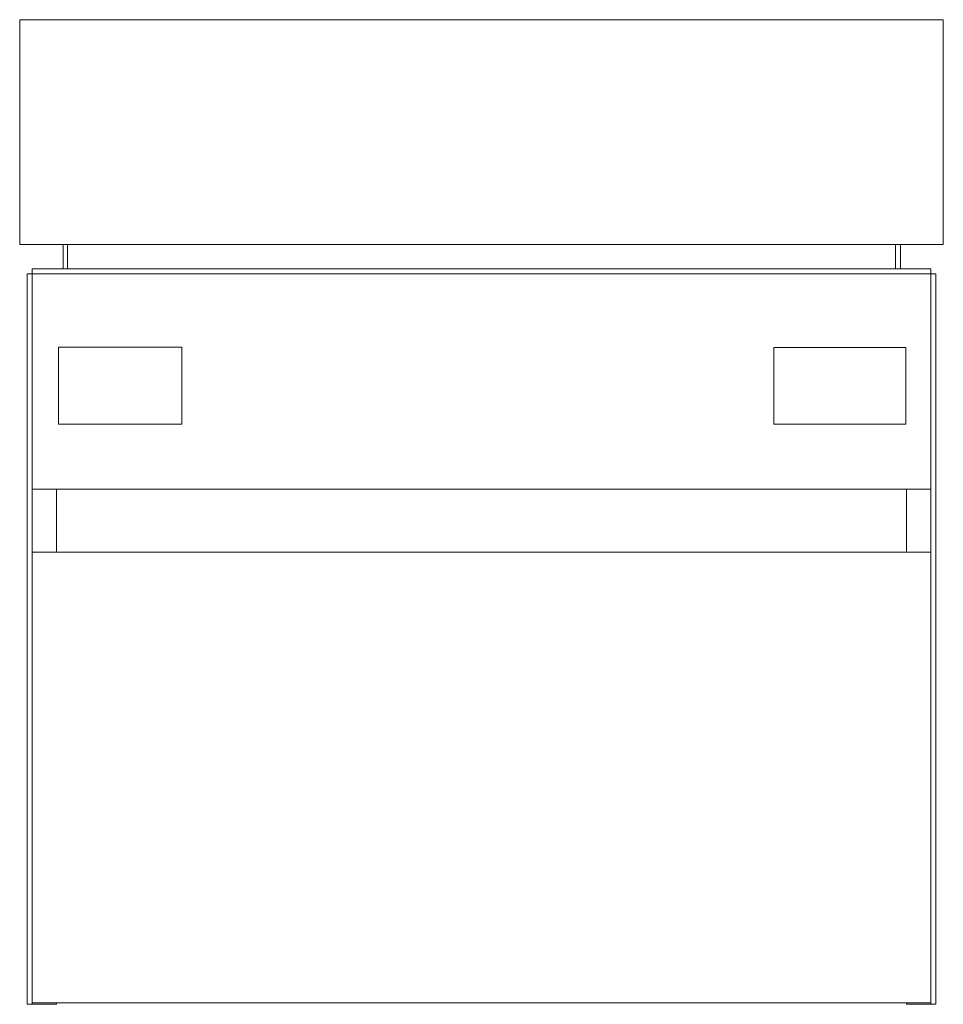
# Model space of a CAD drawing. Extents: x -0.3 to 0.3, y 0 to 0.64.
import ezdxf

# ---------------------------------------------------------------- set-up
doc = ezdxf.new("R2010")
doc.units = 0
doc.layers.get('defpoints').update_dxf_attribs({"color": 4})

msp = doc.modelspace()

# ---------------------------------------------------------------- linework, layer by layer
at = {"lineweight": 15}
msp.add_lwpolyline([(0.29997, 0.6398), (0.29997, 0.49378), (-0.29997, 0.49378), (-0.29997, 0.6398)], close=True, dxfattribs=at)
for points in [[(0.26893, 0.47791), (0.26893, 0.49378), (-0.27176, 0.49378), (-0.27176, 0.47791)], [(-0.26894, 0.49378), (-0.26894, 0.47791)], [(0.26893, 0.49378), (0.27211, 0.49378), (0.27211, 0.47791)], [(-0.27599, 0.00106), (-0.27599, 0), (-0.29503, 0), (-0.29503, 0.47473), (-0.29186, 0.47473), (-0.29186, 0.47791), (0.29186, 0.47791), (0.29186, 0.33471), (-0.29186, 0.33471), (-0.29186, 0.2938), (0.29186, 0.2938), (0.29186, 0.00106), (-0.29186, 0.00106), (-0.29186, 0)], [(0.27599, 0.00106), (0.27599, 0), (0.29503, 0), (0.29503, 0.47473), (-0.29186, 0.47473), (-0.29186, 0.33471)], [(-0.27599, 0.33471), (-0.27599, 0.2938)], [(0.27599, 0.33471), (0.27599, 0.2938)], [(0.29186, 0.2938), (0.29186, 0.33471)], [(-0.29186, 0.2938), (-0.29186, 0.00106)], [(0.29186, 0), (0.29186, 0.00106)]]:
    msp.add_lwpolyline(points, dxfattribs=at)
at = {"layer": 'defpoints', "lineweight": 15}
for points in [[(-0.27472, 0.42698), (-0.19474, 0.42698), (-0.19474, 0.37699), (-0.27472, 0.37699)], [(0.18984, 0.37699), (0.27553, 0.37699), (0.27553, 0.42676), (0.18984, 0.42676)]]:
    msp.add_lwpolyline(points, close=True, dxfattribs=at)

doc.saveas('drawing.dxf')
